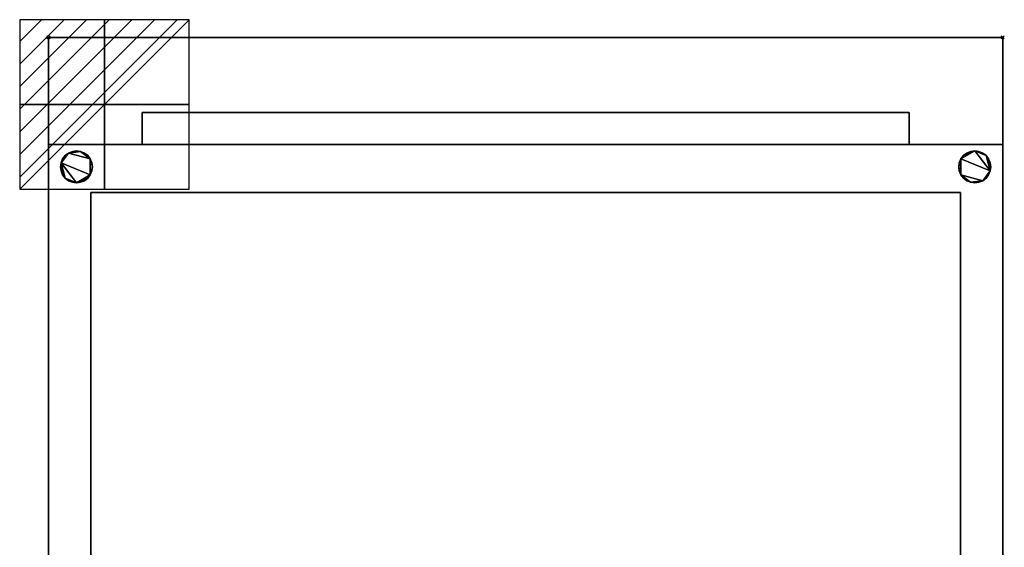
# Model space of a CAD drawing. Units: millimetres. Extents: x -18 to 599, y -1180 to 11.
# Drawn here: x -18 to 598, y -319 to 11 of the extents above; entities that cross this region are included whole.
import ezdxf

# ---------------------------------------------------------------- set-up
doc = ezdxf.new("R2010")
doc.units = ezdxf.units.MM
doc.header["$PDMODE"] = 35
for name, color, linetype in [('IQ_200_2D', 1, 'Continuous'), ('IQ_200_3D', 1, 'Continuous'), ('IQ_CON_ELECTRICITY_INT', 7, 'Continuous'), ('IQ_DARKGRAY_3D', 252, 'Continuous'), ('IQ_INS_3D', 3, 'Continuous')]:
    doc.layers.add(name, color=color, linetype=linetype)

# ---------------------------------------------------------------- blocks, each defined once
blk = doc.blocks.new('*X15')
at = {"color": 0}
for p, q in [((286.774344, 2204.447934), (296.618251, 2214.291842)), ((286.774344, 2205.862148), (295.204037, 2214.291842)), ((286.774344, 2207.276361), (293.789824, 2214.291842)), ((286.774344, 2208.690575), (292.37561, 2214.291842)), ((286.774344, 2210.104788), (290.961397, 2214.291842)), ((286.774344, 2211.519002), (289.547183, 2214.291842)), ((286.774344, 2212.933216), (288.13297, 2214.291842))]:
    blk.add_line(p, q, dxfattribs=at)
blk = doc.blocks.new('electricity')
for p, q in [((2.121, 2.121), (-2.121, 2.121)), ((-2.121, 2.121), (-2.121, -2.121)), ((-2.121, -2.121), (2.121, 2.121)), ((2.121, -2.121), (2.121, 2.121)), ((-2.121, -2.121), (2.121, -2.121))]:
    blk.add_line(p, q)
at = {"extrusion": (-1, 0, 0)}
for p, q in [((0, -2.121, 2.121), (0, 2.121, 2.121)), ((0, 2.121, -2.121), (0, -2.121, -2.121)), ((0, 2.121, 2.121), (0, 2.121, -2.121)), ((0, 2.121, -2.121), (0, -2.121, 2.121)), ((0, -2.121, -2.121), (0, -2.121, 2.121))]:
    blk.add_line(p, q, dxfattribs=at)
at = {"extrusion": (0, -1, 0)}
for p, q in [((2.121, 0, 2.121), (-2.121, 0, 2.121)), ((-2.121, 0, -2.121), (2.121, 0, -2.121)), ((-2.121, 0, 2.121), (-2.121, 0, -2.121)), ((-2.121, 0, -2.121), (2.121, 0, 2.121)), ((2.121, 0, -2.121), (2.121, 0, 2.121))]:
    blk.add_line(p, q, dxfattribs=at)
at = {"xscale": 0.4000000000000909, "yscale": 0.4000000000000909, "zscale": 0.4000000000000909}
blk.add_blockref('*X15', (-116.831, -883.595), dxfattribs=at)
at = {"extrusion": (-1, 0, 0), "xscale": 0.3999999999999773, "yscale": 0.3999999999999773, "zscale": 0.3999999999999773}
blk.add_blockref('*X15', (-116.831, -883.595), dxfattribs=at)
at = {"extrusion": (0, -1, 0), "xscale": 0.4000000000000909, "yscale": 0.4000000000000909, "zscale": 0.4000000000000909}
blk.add_blockref('*X15', (-116.831, -883.595), dxfattribs=at)

msp = doc.modelspace()

# ---------------------------------------------------------------- linework, layer by layer
at = {"layer": 'IQ_200_2D'}
for p, q in [((0, 0), (597, 0)), ((0, -620), (0, 0)), ((597, 0), (597, -620))]:
    msp.add_line(p, q, dxfattribs=at)
at = {"layer": 'IQ_INS_3D'}
for p in [(0, 0), (597, 0)]:
    msp.add_point(p, dxfattribs=at)

# ---------------------------------------------------------------- block references
at = {"layer": 'IQ_CON_ELECTRICITY_INT', "xscale": 25, "yscale": 25, "zscale": 25}
msp.add_blockref('electricity', (35, -42), dxfattribs=at)

# ---------------------------------------------------------------- meshes
at = {"layer": 'IQ_200_3D'}
mesh = msp.add_polyface(dxfattribs=at)
corners = [(58.5, -67, 260), (58.5, -67, 713.62), (58.5, -47, 685.06), (58.5, -47, 260)]
mesh.append_faces([[corners[k] for k in face] for face in [(0, 1, 2, 3)]])
mesh = msp.add_polyface(dxfattribs=at)
corners = [(538.5, -47, 260), (58.5, -47, 260), (58.5, -47, 685.06), (538.5, -47, 685.06)]
mesh.append_faces([[corners[k] for k in face] for face in [(0, 1, 2, 3)]])
mesh = msp.add_polyface(dxfattribs=at)
corners = [(538.5, -47, 685.06), (58.5, -47, 685.06), (58.5, -67, 713.62), (538.5, -67, 713.62)]
mesh.append_faces([[corners[k] for k in face] for face in [(0, 1, 2, 3)]])
mesh = msp.add_polyface(dxfattribs=at)
corners = [(538.5, -67, 260), (58.5, -67, 260), (58.5, -47, 260), (538.5, -47, 260)]
mesh.append_faces([[corners[k] for k in face] for face in [(0, 1, 2, 3)]])
mesh = msp.add_polyface(dxfattribs=at)
corners = [(538.5, -47, 685.06), (538.5, -67, 713.62), (538.5, -67, 260), (538.5, -47, 260)]
mesh.append_faces([[corners[k] for k in face] for face in [(0, 1, 2, 3)]])
mesh = msp.add_polyface(dxfattribs=at)
corners = [(597, -567, 10), (0, -567, 10), (0, -67, 10), (597, -67, 10)]
mesh.append_faces([[corners[k] for k in face] for face in [(0, 1, 2, 3)]])
mesh = msp.add_polyface(dxfattribs=at)
corners = [(0, -67, 820), (0, -567, 820), (597, -567, 820), (597, -67, 820)]
mesh.append_faces([[corners[k] for k in face] for face in [(0, 1, 2, 3)]])
mesh = msp.add_polyface(dxfattribs=at)
corners = [(0, -67, 10), (0, -67, 820), (597, -67, 820), (597, -67, 10)]
mesh.append_faces([[corners[k] for k in face] for face in [(0, 1, 2, 3)]])
mesh = msp.add_polyface(dxfattribs=at)
corners = [(0, -567, 10), (0, -567, 820), (0, -67, 820), (0, -67, 10)]
mesh.append_faces([[corners[k] for k in face] for face in [(0, 1, 2, 3)]])
mesh = msp.add_polyface(dxfattribs=at)
corners = [(538.5, -67, 713.62), (58.5, -67, 713.62), (58.5, -67, 260), (538.5, -67, 260)]
mesh.append_faces([[corners[k] for k in face] for face in [(0, 1, 2, 3)]])
mesh = msp.add_polyface(dxfattribs=at)
corners = [(597, -67, 10), (597, -67, 820), (597, -567, 820), (597, -567, 10)]
mesh.append_faces([[corners[k] for k in face] for face in [(0, 1, 2, 3)]])
mesh = msp.add_polyface(dxfattribs=at)
corners = [(7.5, -81, 10), (7.84, -83.59, 10), (8.84, -86, 10), (10.43, -88.07, 10), (12.5, -89.66, 10), (14.91, -90.66, 10), (17.5, -91, 10), (20.09, -90.66, 10), (22.5, -89.66, 10), (24.57, -88.07, 10), (26.16, -86, 10), (27.16, -83.59, 10), (27.5, -81, 10), (27.16, -78.41, 10), (26.16, -76, 10), (24.57, -73.93, 10), (22.5, -72.34, 10), (20.09, -71.34, 10), (17.5, -71, 10), (14.91, -71.34, 10), (12.5, -72.34, 10), (10.43, -73.93, 10), (8.84, -76, 10), (7.84, -78.41, 10)]
mesh.append_faces([[corners[k] for k in face] for face in [(17, 15, 16), (20, 17, 18, 19), (14, 12, 13)]], dxfattribs={"vtx0": -1})
mesh.append_faces([[corners[k] for k in face] for face in [(23, 10, 14, 20)]], dxfattribs={"vtx0": -1, "vtx1": -1, "vtx2": -1, "vtx3": -1})
mesh.append_faces([[corners[k] for k in face] for face in [(3, 6, 23, 0)]], dxfattribs={"vtx0": -1, "vtx1": -1, "vtx3": -1})
mesh.append_faces([[corners[k] for k in face] for face in [(6, 9, 10, 23)]], dxfattribs={"vtx0": -1, "vtx2": -1, "vtx3": -1})
mesh.append_faces([[corners[k] for k in face] for face in [(22, 23, 20, 21)]], dxfattribs={"vtx1": -1})
mesh.append_faces([[corners[k] for k in face] for face in [(14, 15, 17, 20)]], dxfattribs={"vtx1": -1, "vtx2": -1, "vtx3": -1})
mesh.append_faces([[corners[k] for k in face] for face in [(1, 2, 3, 0)]], dxfattribs={"vtx2": -1})
mesh.append_faces([[corners[k] for k in face] for face in [(10, 11, 12, 14)]], dxfattribs={"vtx2": -1, "vtx3": -1})
mesh.append_faces([[corners[k] for k in face] for face in [(6, 7, 8, 9), (3, 4, 5, 6)]], dxfattribs={"vtx3": -1})
mesh = msp.add_polyface(dxfattribs=at)
corners = [(7.5, -81), (7.84, -78.41), (8.84, -76), (10.43, -73.93), (12.5, -72.34), (14.91, -71.34), (17.5, -71), (20.09, -71.34), (22.5, -72.34), (24.57, -73.93), (26.16, -76), (27.16, -78.41), (27.5, -81), (27.16, -83.59), (26.16, -86), (24.57, -88.07), (22.5, -89.66), (20.09, -90.66), (17.5, -91), (14.91, -90.66), (12.5, -89.66), (10.43, -88.07), (8.84, -86), (7.84, -83.59)]
mesh.append_faces([[corners[k] for k in face] for face in [(23, 21, 22)]], dxfattribs={"vtx0": -1})
mesh.append_faces([[corners[k] for k in face] for face in [(10, 14, 1, 4), (1, 14, 18, 21)]], dxfattribs={"vtx0": -1, "vtx1": -1, "vtx2": -1, "vtx3": -1})
mesh.append_faces([[corners[k] for k in face] for face in [(4, 6, 7, 10)]], dxfattribs={"vtx0": -1, "vtx2": -1, "vtx3": -1})
mesh.append_faces([[corners[k] for k in face] for face in [(17, 18, 16)]], dxfattribs={"vtx1": -1})
mesh.append_faces([[corners[k] for k in face] for face in [(0, 1, 21, 23), (15, 16, 18, 14)]], dxfattribs={"vtx1": -1, "vtx2": -1})
mesh.append_faces([[corners[k] for k in face] for face in [(2, 3, 4, 1), (4, 5, 6), (12, 13, 14), (19, 20, 21, 18)]], dxfattribs={"vtx2": -1})
mesh.append_faces([[corners[k] for k in face] for face in [(10, 11, 12, 14)]], dxfattribs={"vtx2": -1, "vtx3": -1})
mesh.append_faces([[corners[k] for k in face] for face in [(7, 8, 9, 10)]], dxfattribs={"vtx3": -1})
mesh = msp.add_polyface(dxfattribs=at)
corners = [(7.5, -81, 10), (7.84, -78.41, 10), (8.84, -76, 10), (10.43, -73.93, 10), (12.5, -72.34, 10), (14.91, -71.34, 10), (17.5, -71, 10), (20.09, -71.34, 10), (22.5, -72.34, 10), (24.57, -73.93, 10), (26.16, -76, 10), (27.16, -78.41, 10), (27.5, -81, 10), (27.5, -81), (27.16, -78.41), (26.16, -76), (24.57, -73.93), (22.5, -72.34), (20.09, -71.34), (17.5, -71), (14.91, -71.34), (12.5, -72.34), (10.43, -73.93), (8.84, -76), (7.84, -78.41), (7.5, -81)]
mesh.append_faces([[corners[k] for k in face] for face in [(13, 14, 11, 12), (0, 1, 24, 25)]], dxfattribs={"vtx1": -1})
mesh.append_faces([[corners[k] for k in face] for face in [(14, 15, 10, 11), (16, 17, 8, 9), (15, 16, 9, 10), (17, 18, 7, 8), (6, 7, 18, 19), (19, 20, 5, 6), (20, 21, 4, 5), (22, 23, 2, 3), (21, 22, 3, 4), (23, 24, 1, 2)]], dxfattribs={"vtx1": -1, "vtx3": -1})
mesh = msp.add_polyface(dxfattribs=at)
corners = [(589.5, -81, 10), (589.16, -78.41, 10), (588.16, -76, 10), (586.57, -73.93, 10), (584.5, -72.34, 10), (582.09, -71.34, 10), (579.5, -71, 10), (576.91, -71.34, 10), (574.5, -72.34, 10), (572.43, -73.93, 10), (570.84, -76, 10), (569.84, -78.41, 10), (569.5, -81, 10), (569.84, -83.59, 10), (570.84, -86, 10), (572.43, -88.07, 10), (574.5, -89.66, 10), (576.91, -90.66, 10), (579.5, -91, 10), (582.09, -90.66, 10), (584.5, -89.66, 10), (586.57, -88.07, 10), (588.16, -86, 10), (589.16, -83.59, 10)]
mesh.append_faces([[corners[k] for k in face] for face in [(17, 15, 16), (20, 17, 18, 19), (14, 12, 13)]], dxfattribs={"vtx0": -1})
mesh.append_faces([[corners[k] for k in face] for face in [(23, 10, 14, 20)]], dxfattribs={"vtx0": -1, "vtx1": -1, "vtx2": -1, "vtx3": -1})
mesh.append_faces([[corners[k] for k in face] for face in [(3, 6, 23, 0)]], dxfattribs={"vtx0": -1, "vtx1": -1, "vtx3": -1})
mesh.append_faces([[corners[k] for k in face] for face in [(6, 9, 10, 23)]], dxfattribs={"vtx0": -1, "vtx2": -1, "vtx3": -1})
mesh.append_faces([[corners[k] for k in face] for face in [(22, 23, 20, 21)]], dxfattribs={"vtx1": -1})
mesh.append_faces([[corners[k] for k in face] for face in [(14, 15, 17, 20)]], dxfattribs={"vtx1": -1, "vtx2": -1, "vtx3": -1})
mesh.append_faces([[corners[k] for k in face] for face in [(1, 2, 3, 0)]], dxfattribs={"vtx2": -1})
mesh.append_faces([[corners[k] for k in face] for face in [(10, 11, 12, 14)]], dxfattribs={"vtx2": -1, "vtx3": -1})
mesh.append_faces([[corners[k] for k in face] for face in [(6, 7, 8, 9), (3, 4, 5, 6)]], dxfattribs={"vtx3": -1})
mesh = msp.add_polyface(dxfattribs=at)
corners = [(589.5, -81), (589.16, -83.59), (588.16, -86), (586.57, -88.07), (584.5, -89.66), (582.09, -90.66), (579.5, -91), (576.91, -90.66), (574.5, -89.66), (572.43, -88.07), (570.84, -86), (569.84, -83.59), (569.5, -81), (569.84, -78.41), (570.84, -76), (572.43, -73.93), (574.5, -72.34), (576.91, -71.34), (579.5, -71), (582.09, -71.34), (584.5, -72.34), (586.57, -73.93), (588.16, -76), (589.16, -78.41)]
mesh.append_faces([[corners[k] for k in face] for face in [(23, 21, 22)]], dxfattribs={"vtx0": -1})
mesh.append_faces([[corners[k] for k in face] for face in [(10, 14, 1, 4), (1, 14, 18, 21)]], dxfattribs={"vtx0": -1, "vtx1": -1, "vtx2": -1, "vtx3": -1})
mesh.append_faces([[corners[k] for k in face] for face in [(4, 6, 7, 10)]], dxfattribs={"vtx0": -1, "vtx2": -1, "vtx3": -1})
mesh.append_faces([[corners[k] for k in face] for face in [(17, 18, 16)]], dxfattribs={"vtx1": -1})
mesh.append_faces([[corners[k] for k in face] for face in [(0, 1, 21, 23), (15, 16, 18, 14)]], dxfattribs={"vtx1": -1, "vtx2": -1})
mesh.append_faces([[corners[k] for k in face] for face in [(2, 3, 4, 1), (4, 5, 6), (12, 13, 14), (19, 20, 21, 18)]], dxfattribs={"vtx2": -1})
mesh.append_faces([[corners[k] for k in face] for face in [(10, 11, 12, 14)]], dxfattribs={"vtx2": -1, "vtx3": -1})
mesh.append_faces([[corners[k] for k in face] for face in [(7, 8, 9, 10)]], dxfattribs={"vtx3": -1})
mesh = msp.add_polyface(dxfattribs=at)
corners = [(569.5, -81, 10), (569.84, -78.41, 10), (570.84, -76, 10), (572.43, -73.93, 10), (574.5, -72.34, 10), (576.91, -71.34, 10), (579.5, -71, 10), (582.09, -71.34, 10), (584.5, -72.34, 10), (586.57, -73.93, 10), (588.16, -76, 10), (589.16, -78.41, 10), (589.5, -81, 10), (589.5, -81), (589.16, -78.41), (588.16, -76), (586.57, -73.93), (584.5, -72.34), (582.09, -71.34), (579.5, -71), (576.91, -71.34), (574.5, -72.34), (572.43, -73.93), (570.84, -76), (569.84, -78.41), (569.5, -81)]
mesh.append_faces([[corners[k] for k in face] for face in [(13, 14, 11, 12), (0, 1, 24, 25)]], dxfattribs={"vtx1": -1})
mesh.append_faces([[corners[k] for k in face] for face in [(14, 15, 10, 11), (16, 17, 8, 9), (15, 16, 9, 10), (17, 18, 7, 8), (6, 7, 18, 19), (19, 20, 5, 6), (20, 21, 4, 5), (22, 23, 2, 3), (21, 22, 3, 4), (23, 24, 1, 2)]], dxfattribs={"vtx1": -1, "vtx3": -1})
mesh = msp.add_polyface(dxfattribs=at)
corners = [(27.5, -81, 10), (27.16, -83.59, 10), (26.16, -86, 10), (24.57, -88.07, 10), (22.5, -89.66, 10), (20.09, -90.66, 10), (17.5, -91, 10), (14.91, -90.66, 10), (12.5, -89.66, 10), (10.43, -88.07, 10), (8.84, -86, 10), (7.84, -83.59, 10), (7.5, -81, 10), (7.5, -81), (7.84, -83.59), (8.84, -86), (10.43, -88.07), (12.5, -89.66), (14.91, -90.66), (17.5, -91), (20.09, -90.66), (22.5, -89.66), (24.57, -88.07), (26.16, -86), (27.16, -83.59), (27.5, -81)]
mesh.append_faces([[corners[k] for k in face] for face in [(13, 14, 11, 12), (0, 1, 24, 25)]], dxfattribs={"vtx1": -1})
mesh.append_faces([[corners[k] for k in face] for face in [(14, 15, 10, 11), (16, 17, 8, 9), (15, 16, 9, 10), (17, 18, 7, 8), (6, 7, 18, 19), (19, 20, 5, 6), (20, 21, 4, 5), (22, 23, 2, 3), (21, 22, 3, 4), (23, 24, 1, 2)]], dxfattribs={"vtx1": -1, "vtx3": -1})
mesh = msp.add_polyface(dxfattribs=at)
corners = [(589.5, -81, 10), (589.16, -83.59, 10), (588.16, -86, 10), (586.57, -88.07, 10), (584.5, -89.66, 10), (582.09, -90.66, 10), (579.5, -91, 10), (576.91, -90.66, 10), (574.5, -89.66, 10), (572.43, -88.07, 10), (570.84, -86, 10), (569.84, -83.59, 10), (569.5, -81, 10), (569.5, -81), (569.84, -83.59), (570.84, -86), (572.43, -88.07), (574.5, -89.66), (576.91, -90.66), (579.5, -91), (582.09, -90.66), (584.5, -89.66), (586.57, -88.07), (588.16, -86), (589.16, -83.59), (589.5, -81)]
mesh.append_faces([[corners[k] for k in face] for face in [(13, 14, 11, 12), (0, 1, 24, 25)]], dxfattribs={"vtx1": -1})
mesh.append_faces([[corners[k] for k in face] for face in [(14, 15, 10, 11), (16, 17, 8, 9), (15, 16, 9, 10), (17, 18, 7, 8), (6, 7, 18, 19), (19, 20, 5, 6), (20, 21, 4, 5), (22, 23, 2, 3), (21, 22, 3, 4), (23, 24, 1, 2)]], dxfattribs={"vtx1": -1, "vtx3": -1})
mesh = msp.add_polyface(dxfattribs=at)
corners = [(26.5, -97, 124), (570.5, -97, 124), (570.5, -97, 781), (26.5, -97, 781)]
mesh.append_faces([[corners[k] for k in face] for face in [(0, 1, 2, 3)]])
mesh = msp.add_polyface(dxfattribs=at)
corners = [(570.5, -97, 781), (570.5, -567, 781), (26.5, -567, 781), (26.5, -97, 781)]
mesh.append_faces([[corners[k] for k in face] for face in [(0, 1, 2, 3)]])
mesh = msp.add_polyface(dxfattribs=at)
corners = [(26.5, -97, 124), (26.5, -567, 124), (570.5, -567, 124), (570.5, -97, 124)]
mesh.append_faces([[corners[k] for k in face] for face in [(0, 1, 2, 3)]])
mesh = msp.add_polyface(dxfattribs=at)
corners = [(26.5, -97, 781), (26.5, -567, 781), (26.5, -567, 124), (26.5, -97, 124)]
mesh.append_faces([[corners[k] for k in face] for face in [(0, 1, 2, 3)]])
mesh = msp.add_polyface(dxfattribs=at)
corners = [(570.5, -97, 124), (570.5, -567, 124), (570.5, -567, 781), (570.5, -97, 781)]
mesh.append_faces([[corners[k] for k in face] for face in [(0, 1, 2, 3)]])
at = {"layer": 'IQ_DARKGRAY_3D'}
mesh = msp.add_polyface(dxfattribs=at)
corners = [(0, -607, 850), (0, 0, 850), (0, 0, 820), (0, -620, 820)]
mesh.append_faces([[corners[k] for k in face] for face in [(0, 1, 2, 3)]])
mesh = msp.add_polyface(dxfattribs=at)
corners = [(597, -620, 820), (0, -620, 820), (0, 0, 820), (597, 0, 820)]
mesh.append_faces([[corners[k] for k in face] for face in [(0, 1, 2, 3)]])
mesh = msp.add_polyface(dxfattribs=at)
corners = [(597, 0, 820), (0, 0, 820), (0, 0, 850), (597, 0, 850)]
mesh.append_faces([[corners[k] for k in face] for face in [(0, 1, 2, 3)]])
mesh = msp.add_polyface(dxfattribs=at)
corners = [(597, 0, 850), (0, 0, 850), (0, -607, 850), (597, -607, 850)]
mesh.append_faces([[corners[k] for k in face] for face in [(0, 1, 2, 3)]])
mesh = msp.add_polyface(dxfattribs=at)
corners = [(597, 0, 820), (597, 0, 850), (597, -607, 850), (597, -620, 820)]
mesh.append_faces([[corners[k] for k in face] for face in [(0, 1, 2, 3)]])

doc.saveas('drawing.dxf')
